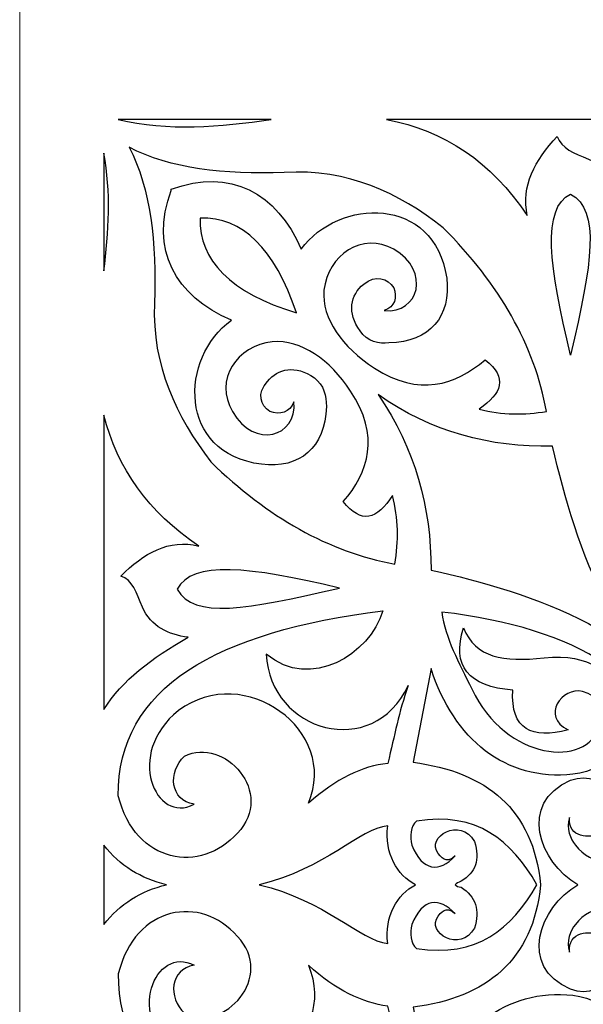
# Model space of a CAD drawing. Units: millimetres. Extents: x -58 to 67, y -115 to 132.
# Drawn here: x -58 to -38, y -28 to 7 of the extents above; entities that cross this region are included whole.
import ezdxf

# ---------------------------------------------------------------- set-up
doc = ezdxf.new("R2010")
doc.units = ezdxf.units.MM
doc.header["$MEASUREMENT"] = 0
doc.layers.add('layer 1', color=7, linetype='Continuous')

msp = doc.modelspace()

# ---------------------------------------------------------------- linework, layer by layer
at = {"layer": 'layer 1', "color": 250, "lineweight": 9}
msp.add_open_spline([(-57.6945, 65.6074), (-57.6945, 65.6074), (1.8295, 65.6074), (1.8295, 65.6074), (1.8295, 65.6074), (1.8295, 65.6074), (1.8295, -114.733), (1.8295, -114.733), (1.8295, -114.733), (1.8295, -114.733), (-57.6945, -114.733), (-57.6945, -114.733), (-57.6945, -114.733), (-57.6945, -114.733), (-57.6945, 65.6074), (-57.6945, 65.6074), (-57.6945, 65.6074), (-57.6945, 65.6074), (-57.6945, 65.6074), (-57.6945, 65.6074)], degree=3, knots=[0, 0, 0, 0, 0.1666667, 0.1666667, 0.1666667, 0.1666667, 0.3333333, 0.3333333, 0.3333333, 0.3333333, 0.5, 0.5, 0.5, 0.5, 0.6666667, 0.6666667, 0.6666667, 0.6666667, 1, 1, 1, 1], dxfattribs=at)
at = {"layer": 'layer 1', "color": 7}
for points, knots in [([(-54.2499, 3.0271), (-54.2499, 3.0271), (-48.915, 3.0271), (-48.915, 3.0271), (-48.915, 3.0271), (-50.6793, 2.7752), (-52.5276, 2.6073), (-54.2499, 3.0271)], [0, 0, 0, 0, 0.3333333, 0.3333333, 0.3333333, 0.3333333, 1, 1, 1, 1]), ([(-44.8823, 3.0271), (-44.8823, 3.0271), (-34.2546, 3.0271), (-34.2546, 3.0271), (-34.2546, 3.0271), (-35.2207, 2.3974), (-36.0609, 1.348), (-36.7329, 0.0886), (-36.7329, 0.0886), (-36.817, 0.7603), (-37.111, 1.39), (-37.8252, 1.6418), (-37.8252, 1.6418), (-38.3293, 1.8517), (-38.7914, 2.0196), (-38.9174, 2.4394), (-38.9174, 2.4394), (-39.7155, 1.5998), (-40.1775, 0.7183), (-39.9675, -0.3311), (-39.9675, -0.3311), (-41.2278, 1.5579), (-42.866, 2.6493), (-44.8823, 3.0271)], [0, 0, 0, 0, 0.1428571, 0.1428571, 0.1428571, 0.1428571, 0.2857143, 0.2857143, 0.2857143, 0.2857143, 0.4285714, 0.4285714, 0.4285714, 0.4285714, 0.5714286, 0.5714286, 0.5714286, 0.5714286, 0.7142857, 0.7142857, 0.7142857, 0.7142857, 1, 1, 1, 1]), ([(-54.754, -2.2621), (-54.754, -2.2621), (-54.754, 1.8517), (-54.754, 1.8517), (-54.754, 1.8517), (-54.5019, 0.5084), (-54.586, -0.9188), (-54.754, -2.2621)], [0, 0, 0, 0, 0.3333333, 0.3333333, 0.3333333, 0.3333333, 1, 1, 1, 1]), ([(-53.8719, 2.0616), (-52.4436, 1.306), (-50.5532, 1.0961), (-48.4529, 1.1801), (-48.4529, 1.1801), (-46.2265, 1.306), (-44.4623, 0.4664), (-42.908, -0.7509), (-42.908, -0.7509), (-40.9337, -2.7239), (-39.7155, -4.8647), (-39.2954, -7.1734), (-39.2954, -7.1734), (-40.0516, -7.2993), (-40.8497, -7.2993), (-41.6478, -7.0896), (-41.6478, -7.0896), (-40.8497, -6.5437), (-40.6397, -5.9981), (-41.4378, -5.3685), (-41.4378, -5.3685), (-42.4879, -6.25), (-43.7481, -6.6698), (-45.3024, -5.6623), (-45.3024, -5.6623), (-46.4366, -4.9067), (-47.1507, -3.9412), (-47.0667, -2.9338), (-47.0667, -2.9338), (-46.9406, -1.7164), (-45.7225, -0.8768), (-44.6303, -1.5065), (-44.6303, -1.5065), (-43.3281, -2.2621), (-43.7481, -3.7733), (-44.9664, -3.6474), (-44.9664, -3.6474), (-44.5883, -3.5214), (-44.5042, -3.1856), (-44.6303, -2.8498), (-44.6303, -2.8498), (-44.8404, -2.514), (-45.2604, -2.388), (-45.6805, -2.7239), (-45.6805, -2.7239), (-46.1426, -3.1017), (-46.2686, -3.7313), (-45.8064, -4.361), (-45.8064, -4.361), (-45.5545, -4.7388), (-45.1344, -4.8228), (-44.7984, -4.7808), (-44.7984, -4.7808), (-43.3701, -4.7388), (-42.6139, -3.8573), (-42.7819, -2.514), (-42.7819, -2.514), (-43.202, 0.3825), (-46.5626, 0.2985), (-47.8649, -1.5065), (-47.8649, -1.5065), (-48.705, 0.4664), (-50.3432, 1.348), (-52.4016, 0.5924), (-52.4016, 0.5924), (-52.4016, 0.5924), (-52.4016, 0.5924), (-52.4016, 0.5924), (-52.4016, 0.5924), (-52.4016, 0.5924), (-52.4016, 0.5924), (-52.4016, 0.5924), (-52.4016, 0.5924), (-52.4016, 0.5924), (-52.4016, 0.5924), (-52.4016, 0.5924), (-52.4016, 0.5924), (-52.4016, 0.5924), (-52.4016, 0.5924), (-52.4016, 0.5924), (-52.4016, 0.5924), (-52.4016, 0.5924), (-52.4016, 0.5924), (-52.4016, 0.5924), (-52.4016, 0.5924), (-52.4016, 0.5924), (-52.4016, 0.5924), (-52.4016, 0.5924), (-52.4016, 0.5924), (-52.4016, 0.5924), (-52.4016, 0.5924), (-52.4016, 0.5924), (-52.4016, 0.5924), (-52.4016, 0.5924), (-52.4016, 0.5924), (-52.4016, 0.5924), (-52.4016, 0.5924), (-52.4016, 0.5924), (-52.4016, 0.5924), (-52.4016, 0.5924), (-52.4016, 0.5924), (-52.4016, 0.5924), (-52.4016, 0.5504), (-52.4016, 0.5504), (-52.4016, 0.5504), (-53.1578, -1.5065), (-52.2755, -3.1436), (-50.3013, -3.9832), (-50.3013, -3.9832), (-52.1075, -5.2845), (-52.1916, -8.6426), (-49.251, -9.0204), (-49.251, -9.0204), (-47.9068, -9.1883), (-47.0247, -8.4327), (-46.9827, -7.0056), (-46.9827, -7.0056), (-46.9827, -6.6278), (-47.0667, -6.25), (-47.4028, -5.9981), (-47.4028, -5.9981), (-48.0748, -5.5364), (-48.6629, -5.6623), (-49.041, -6.1241), (-49.041, -6.1241), (-49.4191, -6.5437), (-49.2931, -6.9635), (-48.957, -7.1734), (-48.957, -7.1734), (-48.621, -7.2993), (-48.243, -7.2155), (-48.1169, -6.8377), (-48.1169, -6.8377), (-47.9909, -8.0549), (-49.5031, -8.5167), (-50.2593, -7.1734), (-50.2593, -7.1734), (-50.9313, -6.0821), (-50.0912, -4.8647), (-48.873, -4.7388), (-48.873, -4.7388), (-47.8649, -4.6548), (-46.8567, -5.3685), (-46.1426, -6.4599), (-46.1426, -6.4599), (-45.0924, -8.0131), (-45.5124, -9.3143), (-46.3946, -10.3217), (-46.3946, -10.3217), (-45.7645, -11.1193), (-45.2185, -10.9514), (-44.6723, -10.1119), (-44.6723, -10.1119), (-44.4623, -10.9094), (-44.4623, -11.707), (-44.5883, -12.5046), (-44.5883, -12.5046), (-46.8987, -12.0848), (-49.041, -10.8675), (-51.0154, -8.9365), (-51.0154, -8.9365), (-52.2335, -7.3413), (-53.0737, -5.5784), (-52.9896, -3.3955), (-52.9896, -3.3955), (-52.9057, -1.2546), (-53.1157, 0.5924), (-53.8719, 2.0616), (-53.8719, 2.0616), (-53.8719, 2.0616), (-53.8719, 2.0616), (-53.8719, 2.0616)], [0, 0, 0, 0, 0.0227273, 0.0227273, 0.0227273, 0.0227273, 0.0454545, 0.0454545, 0.0454545, 0.0454545, 0.0681818, 0.0681818, 0.0681818, 0.0681818, 0.0909091, 0.0909091, 0.0909091, 0.0909091, 0.1136364, 0.1136364, 0.1136364, 0.1136364, 0.1363636, 0.1363636, 0.1363636, 0.1363636, 0.1590909, 0.1590909, 0.1590909, 0.1590909, 0.1818182, 0.1818182, 0.1818182, 0.1818182, 0.2045455, 0.2045455, 0.2045455, 0.2045455, 0.2272727, 0.2272727, 0.2272727, 0.2272727, 0.25, 0.25, 0.25, 0.25, 0.2727273, 0.2727273, 0.2727273, 0.2727273, 0.2954545, 0.2954545, 0.2954545, 0.2954545, 0.3181818, 0.3181818, 0.3181818, 0.3181818, 0.3409091, 0.3409091, 0.3409091, 0.3409091, 0.3636364, 0.3636364, 0.3636364, 0.3636364, 0.3863636, 0.3863636, 0.3863636, 0.3863636, 0.4090909, 0.4090909, 0.4090909, 0.4090909, 0.4318182, 0.4318182, 0.4318182, 0.4318182, 0.4545455, 0.4545455, 0.4545455, 0.4545455, 0.4772727, 0.4772727, 0.4772727, 0.4772727, 0.5, 0.5, 0.5, 0.5, 0.5227273, 0.5227273, 0.5227273, 0.5227273, 0.5454545, 0.5454545, 0.5454545, 0.5454545, 0.5681818, 0.5681818, 0.5681818, 0.5681818, 0.5909091, 0.5909091, 0.5909091, 0.5909091, 0.6136364, 0.6136364, 0.6136364, 0.6136364, 0.6363636, 0.6363636, 0.6363636, 0.6363636, 0.6590909, 0.6590909, 0.6590909, 0.6590909, 0.6818182, 0.6818182, 0.6818182, 0.6818182, 0.7045455, 0.7045455, 0.7045455, 0.7045455, 0.7272727, 0.7272727, 0.7272727, 0.7272727, 0.75, 0.75, 0.75, 0.75, 0.7727273, 0.7727273, 0.7727273, 0.7727273, 0.7954545, 0.7954545, 0.7954545, 0.7954545, 0.8181818, 0.8181818, 0.8181818, 0.8181818, 0.8409091, 0.8409091, 0.8409091, 0.8409091, 0.8636364, 0.8636364, 0.8636364, 0.8636364, 0.8863636, 0.8863636, 0.8863636, 0.8863636, 0.9090909, 0.9090909, 0.9090909, 0.9090909, 0.9318182, 0.9318182, 0.9318182, 0.9318182, 0.9545455, 0.9545455, 0.9545455, 0.9545455, 1, 1, 1, 1]), ([(-38.4552, -5.2006), (-37.6991, -1.9683), (-37.4051, -0.1632), (-38.4552, 0.4245), (-38.4552, 0.4245), (-39.4634, -0.0793), (-39.2114, -2.0942), (-38.4552, -5.2006)], [0, 0, 0, 0, 0.3333333, 0.3333333, 0.3333333, 0.3333333, 1, 1, 1, 1]), ([(-51.3934, -0.4151), (-49.9232, -0.3731), (-48.789, -1.4645), (-48.0329, -3.7313), (-48.0329, -3.7313), (-50.3432, -3.0177), (-51.4355, -1.8843), (-51.3934, -0.4151)], [0, 0, 0, 0, 0.3333333, 0.3333333, 0.3333333, 0.3333333, 1, 1, 1, 1]), ([(-45.1764, -6.5858), (-43.3281, -7.887), (-41.2697, -8.4327), (-39.0854, -8.3908), (-39.0854, -8.3908), (-38.2452, -11.9589), (-36.817, -16.4505), (-33.1204, -17.7098), (-33.1204, -17.7098), (-32.7424, -18.0876), (-32.6163, -18.6332), (-32.4903, -19.2209), (-32.4903, -19.2209), (-33.0784, -19.0951), (-33.6245, -18.9692), (-34.0025, -18.6332), (-34.0025, -18.6332), (-35.3048, -14.9393), (-39.7995, -13.5121), (-43.3281, -12.7145), (-43.3281, -12.7145), (-43.3281, -10.5316), (-43.8742, -8.4747), (-45.1764, -6.5858)], [0, 0, 0, 0, 0.1428571, 0.1428571, 0.1428571, 0.1428571, 0.2857143, 0.2857143, 0.2857143, 0.2857143, 0.4285714, 0.4285714, 0.4285714, 0.4285714, 0.5714286, 0.5714286, 0.5714286, 0.5714286, 0.7142857, 0.7142857, 0.7142857, 0.7142857, 1, 1, 1, 1]), ([(-54.754, -17.5839), (-54.754, -17.5839), (-54.754, -7.2993), (-54.754, -7.2993), (-54.754, -7.2993), (-54.292, -9.1464), (-53.1997, -10.6995), (-51.4355, -11.8749), (-51.4355, -11.8749), (-52.4856, -11.6231), (-53.3677, -12.1268), (-54.1659, -12.9244), (-54.1659, -12.9244), (-53.7458, -13.0503), (-53.6198, -13.5121), (-53.4097, -14.0158), (-53.4097, -14.0158), (-53.1157, -14.6874), (-52.4856, -14.9813), (-51.8135, -15.0652), (-51.8135, -15.0652), (-53.0737, -15.7789), (-54.1238, -16.5764), (-54.754, -17.5839)], [0, 0, 0, 0, 0.1428571, 0.1428571, 0.1428571, 0.1428571, 0.2857143, 0.2857143, 0.2857143, 0.2857143, 0.4285714, 0.4285714, 0.4285714, 0.4285714, 0.5714286, 0.5714286, 0.5714286, 0.5714286, 0.7142857, 0.7142857, 0.7142857, 0.7142857, 1, 1, 1, 1]), ([(-46.5207, -13.3441), (-49.7971, -14.0997), (-51.6035, -14.4356), (-52.1916, -13.3861), (-52.1916, -13.3861), (-51.6874, -12.3787), (-49.6711, -12.5885), (-46.5207, -13.3441)], [0, 0, 0, 0, 0.3333333, 0.3333333, 0.3333333, 0.3333333, 1, 1, 1, 1]), ([(-44.1262, -16.7443), (-45.3444, -19.3888), (-48.957, -18.3815), (-49.083, -15.6529), (-49.083, -15.6529), (-47.5287, -16.9542), (-45.4704, -15.6529), (-45.0084, -14.1417), (-45.0084, -14.1417), (-50.8053, -14.8553), (-54.292, -16.8283), (-54.2499, -20.6062), (-54.2499, -20.6062), (-53.6618, -22.9989), (-51.3514, -23.3348), (-50.0912, -21.9075), (-50.0912, -21.9075), (-48.747, -20.5222), (-50.5532, -18.5074), (-51.9395, -19.2209), (-51.9395, -19.2209), (-52.5276, -19.7666), (-52.4436, -20.7741), (-51.6035, -20.9), (-51.6035, -20.9), (-52.9477, -21.6137), (-54.0399, -19.1371), (-52.1496, -17.6259), (-52.1496, -17.6259), (-49.8392, -15.9048), (-46.5207, -18.3395), (-47.6128, -20.8581), (-47.6128, -20.8581), (-46.6466, -20.0185), (-45.7225, -19.5569), (-44.8404, -19.4728), (-44.8404, -19.4728), (-44.5883, -18.4654), (-44.4623, -17.7098), (-44.1262, -16.7443)], [0, 0, 0, 0, 0.0909091, 0.0909091, 0.0909091, 0.0909091, 0.1818182, 0.1818182, 0.1818182, 0.1818182, 0.2727273, 0.2727273, 0.2727273, 0.2727273, 0.3636364, 0.3636364, 0.3636364, 0.3636364, 0.4545455, 0.4545455, 0.4545455, 0.4545455, 0.5454545, 0.5454545, 0.5454545, 0.5454545, 0.6363636, 0.6363636, 0.6363636, 0.6363636, 0.7272727, 0.7272727, 0.7272727, 0.7272727, 0.8181818, 0.8181818, 0.8181818, 0.8181818, 1, 1, 1, 1]), ([(-38.2033, -23.7126), (-39.5475, -24.5101), (-40.3036, -26.567), (-38.4552, -27.3646), (-38.4552, -27.3646), (-37.1951, -27.8264), (-36.2289, -26.2732), (-37.4051, -25.5176), (-37.4051, -25.5176), (-37.7832, -25.2657), (-38.5393, -25.3497), (-38.4973, -26.0633), (-38.4973, -26.0633), (-38.6232, -25.6855), (-38.4552, -25.3077), (-38.2872, -25.0978), (-38.2872, -25.0978), (-37.153, -23.6706), (-34.3386, -24.72), (-34.8007, -27.7844), (-34.8007, -27.7844), (-35.2207, -30.8488), (-38.2452, -32.6957), (-42.9501, -33.2414), (-42.9501, -33.2414), (-42.824, -32.3179), (-42.362, -31.4783), (-41.8998, -30.5548), (-41.8998, -30.5548), (-40.7236, -28.0363), (-37.8671, -27.7844), (-37.4471, -29.2536), (-37.4471, -29.2536), (-37.321, -29.8833), (-37.4471, -30.3031), (-38.0353, -30.471), (-38.0353, -30.471), (-38.7494, -30.6389), (-39.5055, -29.5894), (-38.5393, -29.1277), (-38.5393, -29.1277), (-39.7995, -28.7919), (-40.5556, -29.1277), (-40.4716, -30.513), (-40.4716, -30.513), (-42.0258, -30.6389), (-42.6139, -31.3524), (-42.1939, -32.6537), (-42.1939, -32.6537), (-41.7739, -31.6464), (-40.8077, -31.4783), (-39.3794, -31.6464), (-39.3794, -31.6464), (-37.7411, -31.8143), (-37.0271, -31.1005), (-36.7329, -30.1771), (-36.7329, -30.1771), (-36.3549, -28.9598), (-37.0271, -27.7004), (-38.3713, -27.5745), (-38.3713, -27.5745), (-40.7236, -27.3226), (-42.53, -28.7919), (-43.3281, -31.2686), (-43.3281, -31.2686), (-43.3281, -31.2686), (-43.9582, -27.9943), (-43.9582, -27.9943), (-43.9582, -27.9943), (-41.3958, -27.6585), (-39.7574, -26.3572), (-39.5055, -23.7126), (-39.5055, -23.7126), (-39.7574, -21.068), (-41.3958, -19.7666), (-43.9582, -19.4308), (-43.9582, -19.4308), (-43.9582, -19.4308), (-43.3281, -16.1567), (-43.3281, -16.1567), (-43.3281, -16.1567), (-42.53, -18.6332), (-40.7236, -20.1025), (-38.3713, -19.8506), (-38.3713, -19.8506), (-37.0271, -19.7248), (-36.3549, -18.4654), (-36.7329, -17.2481), (-36.7329, -17.2481), (-37.0271, -16.3246), (-37.7411, -15.6109), (-39.3794, -15.7789), (-39.3794, -15.7789), (-40.8077, -15.9468), (-41.7739, -15.7789), (-42.1939, -14.7294), (-42.1939, -14.7294), (-42.6139, -16.0727), (-42.0258, -16.7863), (-40.4716, -16.9123), (-40.4716, -16.9123), (-40.5556, -18.2975), (-39.7995, -18.6332), (-38.5393, -18.2975), (-38.5393, -18.2975), (-39.5055, -17.8358), (-38.7494, -16.7863), (-38.0353, -16.9542), (-38.0353, -16.9542), (-37.4471, -17.1221), (-37.321, -17.5419), (-37.4471, -18.1716), (-37.4471, -18.1716), (-37.8671, -19.6407), (-40.7236, -19.3888), (-41.8998, -16.8703), (-41.8998, -16.8703), (-42.362, -15.9468), (-42.824, -15.1072), (-42.9501, -14.1837), (-42.9501, -14.1837), (-38.2452, -14.7294), (-35.2207, -16.5764), (-34.8007, -19.6407), (-34.8007, -19.6407), (-34.3386, -22.7051), (-37.153, -23.7545), (-38.2872, -22.3273), (-38.2872, -22.3273), (-38.4552, -22.1174), (-38.6232, -21.7396), (-38.4973, -21.3618), (-38.4973, -21.3618), (-38.5393, -22.0754), (-37.7832, -22.1174), (-37.4051, -21.9075), (-37.4051, -21.9075), (-36.2289, -21.1519), (-37.1951, -19.5987), (-38.4552, -20.0605), (-38.4552, -20.0605), (-40.3036, -20.8581), (-39.5475, -22.915), (-38.2033, -23.7126)], [0, 0, 0, 0, 0.027027, 0.027027, 0.027027, 0.027027, 0.0540541, 0.0540541, 0.0540541, 0.0540541, 0.0810811, 0.0810811, 0.0810811, 0.0810811, 0.1081081, 0.1081081, 0.1081081, 0.1081081, 0.1351351, 0.1351351, 0.1351351, 0.1351351, 0.1621622, 0.1621622, 0.1621622, 0.1621622, 0.1891892, 0.1891892, 0.1891892, 0.1891892, 0.2162162, 0.2162162, 0.2162162, 0.2162162, 0.2432432, 0.2432432, 0.2432432, 0.2432432, 0.2702703, 0.2702703, 0.2702703, 0.2702703, 0.2972973, 0.2972973, 0.2972973, 0.2972973, 0.3243243, 0.3243243, 0.3243243, 0.3243243, 0.3513514, 0.3513514, 0.3513514, 0.3513514, 0.3783784, 0.3783784, 0.3783784, 0.3783784, 0.4054054, 0.4054054, 0.4054054, 0.4054054, 0.4324324, 0.4324324, 0.4324324, 0.4324324, 0.4594595, 0.4594595, 0.4594595, 0.4594595, 0.4864865, 0.4864865, 0.4864865, 0.4864865, 0.5135135, 0.5135135, 0.5135135, 0.5135135, 0.5405405, 0.5405405, 0.5405405, 0.5405405, 0.5675676, 0.5675676, 0.5675676, 0.5675676, 0.5945946, 0.5945946, 0.5945946, 0.5945946, 0.6216216, 0.6216216, 0.6216216, 0.6216216, 0.6486486, 0.6486486, 0.6486486, 0.6486486, 0.6756757, 0.6756757, 0.6756757, 0.6756757, 0.7027027, 0.7027027, 0.7027027, 0.7027027, 0.7297297, 0.7297297, 0.7297297, 0.7297297, 0.7567568, 0.7567568, 0.7567568, 0.7567568, 0.7837838, 0.7837838, 0.7837838, 0.7837838, 0.8108108, 0.8108108, 0.8108108, 0.8108108, 0.8378378, 0.8378378, 0.8378378, 0.8378378, 0.8648649, 0.8648649, 0.8648649, 0.8648649, 0.8918919, 0.8918919, 0.8918919, 0.8918919, 0.9189189, 0.9189189, 0.9189189, 0.9189189, 0.9459459, 0.9459459, 0.9459459, 0.9459459, 1, 1, 1, 1]), ([(-39.6315, -23.7126), (-40.5136, -25.2657), (-41.7318, -26.2732), (-43.8322, -25.9374), (-43.8322, -25.9374), (-44.0422, -25.7695), (-44.0843, -25.3917), (-44.0002, -25.0978), (-44.0002, -25.0978), (-43.6221, -24.1743), (-43.034, -24.1323), (-42.4879, -24.72), (-42.4879, -24.72), (-42.698, -24.5101), (-42.908, -24.5521), (-43.0761, -24.804), (-43.0761, -24.804), (-43.5381, -25.3917), (-42.2779, -26.1053), (-41.8159, -25.2238), (-41.8159, -25.2238), (-41.6058, -24.5941), (-41.7739, -24.1323), (-42.2779, -23.7965), (-42.2779, -23.7965), (-42.362, -23.7965), (-42.4459, -23.7545), (-42.4879, -23.7126), (-42.4879, -23.7126), (-42.4459, -23.6706), (-42.362, -23.6286), (-42.2779, -23.5866), (-42.2779, -23.5866), (-41.7739, -23.2928), (-41.6058, -22.831), (-41.8159, -22.2014), (-41.8159, -22.2014), (-42.2779, -21.3198), (-43.5381, -22.0334), (-43.0761, -22.6211), (-43.0761, -22.6211), (-42.908, -22.873), (-42.698, -22.915), (-42.4879, -22.7051), (-42.4879, -22.7051), (-43.034, -23.2928), (-43.6221, -23.2508), (-44.0002, -22.3273), (-44.0002, -22.3273), (-44.0843, -22.0334), (-44.0422, -21.6556), (-43.8322, -21.4877), (-43.8322, -21.4877), (-41.7318, -21.1519), (-40.5136, -22.1594), (-39.6315, -23.7126)], [0, 0, 0, 0, 0.0666667, 0.0666667, 0.0666667, 0.0666667, 0.1333333, 0.1333333, 0.1333333, 0.1333333, 0.2, 0.2, 0.2, 0.2, 0.2666667, 0.2666667, 0.2666667, 0.2666667, 0.3333333, 0.3333333, 0.3333333, 0.3333333, 0.4, 0.4, 0.4, 0.4, 0.4666667, 0.4666667, 0.4666667, 0.4666667, 0.5333333, 0.5333333, 0.5333333, 0.5333333, 0.6, 0.6, 0.6, 0.6, 0.6666667, 0.6666667, 0.6666667, 0.6666667, 0.7333333, 0.7333333, 0.7333333, 0.7333333, 0.8, 0.8, 0.8, 0.8, 0.8666667, 0.8666667, 0.8666667, 0.8666667, 1, 1, 1, 1]), ([(-43.8742, -23.7126), (-44.5042, -24.0484), (-44.9664, -24.804), (-44.8404, -25.7695), (-44.8404, -25.7695), (-45.8064, -25.6435), (-47.0247, -24.2583), (-49.3351, -23.7126), (-49.3351, -23.7126), (-47.0247, -23.1668), (-45.8064, -21.7396), (-44.8404, -21.6556), (-44.8404, -21.6556), (-44.9664, -22.6211), (-44.5042, -23.3767), (-43.8742, -23.7126)], [0, 0, 0, 0, 0.2, 0.2, 0.2, 0.2, 0.4, 0.4, 0.4, 0.4, 0.6, 0.6, 0.6, 0.6, 1, 1, 1, 1]), ([(-54.754, -25.0978), (-54.754, -25.0978), (-54.754, -22.3273), (-54.754, -22.3273), (-54.754, -22.3273), (-54.2079, -23.0409), (-53.4518, -23.5027), (-52.5697, -23.7126), (-52.5697, -23.7126), (-53.4518, -23.9224), (-54.2079, -24.3842), (-54.754, -25.0978)], [0, 0, 0, 0, 0.25, 0.25, 0.25, 0.25, 0.5, 0.5, 0.5, 0.5, 1, 1, 1, 1]), ([(-44.1262, -30.6809), (-45.3444, -28.0363), (-48.957, -29.0437), (-49.083, -31.7722), (-49.083, -31.7722), (-47.5287, -30.471), (-45.4704, -31.7722), (-45.0084, -33.2834), (-45.0084, -33.2834), (-50.8053, -32.5698), (-54.292, -30.5969), (-54.2499, -26.8189), (-54.2499, -26.8189), (-53.6618, -24.4262), (-51.3514, -24.0484), (-50.0912, -25.5176), (-50.0912, -25.5176), (-48.747, -26.9029), (-50.5532, -28.9178), (-51.9395, -28.2042), (-51.9395, -28.2042), (-52.5276, -27.6585), (-52.4436, -26.651), (-51.6035, -26.5251), (-51.6035, -26.5251), (-52.9477, -25.8114), (-54.0399, -28.2881), (-52.1496, -29.7993), (-52.1496, -29.7993), (-49.8392, -31.5203), (-46.5207, -29.0857), (-47.6128, -26.5251), (-47.6128, -26.5251), (-46.6466, -27.4066), (-45.7225, -27.8264), (-44.8404, -27.9523), (-44.8404, -27.9523), (-44.5883, -28.9598), (-44.4623, -29.7154), (-44.1262, -30.6809)], [0, 0, 0, 0, 0.0909091, 0.0909091, 0.0909091, 0.0909091, 0.1818182, 0.1818182, 0.1818182, 0.1818182, 0.2727273, 0.2727273, 0.2727273, 0.2727273, 0.3636364, 0.3636364, 0.3636364, 0.3636364, 0.4545455, 0.4545455, 0.4545455, 0.4545455, 0.5454545, 0.5454545, 0.5454545, 0.5454545, 0.6363636, 0.6363636, 0.6363636, 0.6363636, 0.7272727, 0.7272727, 0.7272727, 0.7272727, 0.8181818, 0.8181818, 0.8181818, 0.8181818, 1, 1, 1, 1])]:
    msp.add_open_spline(points, degree=3, knots=knots, dxfattribs=at)

doc.saveas('drawing.dxf')
